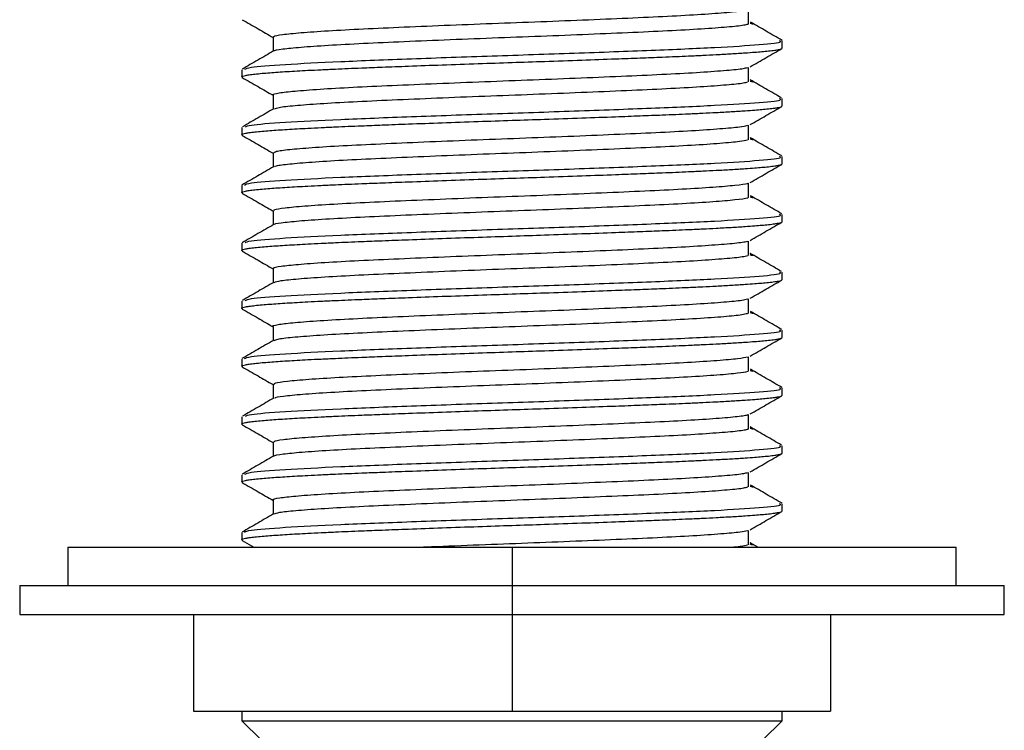
# Model space of a CAD drawing. Units: millimetres. Extents: x 13 to 1473, y 7 to 1043.
# Drawn here: x 127 to 178, y 557 to 594 of the extents above; entities that cross this region are included whole.
import ezdxf

# ---------------------------------------------------------------- set-up
doc = ezdxf.new("R2010")
doc.units = ezdxf.units.MM
doc.header["$LTSCALE"] = 5

msp = doc.modelspace()

# ---------------------------------------------------------------- linework, layer by layer
at = {"color": 7, "linetype": 'Continuous', "lineweight": 25}
for p, q in [((164.787, 593.835), (164.787, 594.585)), ((140.168, 593.156), (140.168, 592.423)), ((166.544, 592.594), (166.544, 592.969)), ((138.544, 591.468), (138.544, 591.094)), ((164.787, 590.835), (164.787, 591.585)), ((140.168, 590.156), (140.168, 589.422)), ((166.544, 589.594), (166.544, 589.969)), ((164.787, 587.835), (164.787, 588.585)), ((138.544, 588.468), (138.544, 588.094)), ((140.168, 587.156), (140.168, 586.422)), ((166.544, 586.594), (166.544, 586.969)), ((164.787, 584.835), (164.787, 585.585)), ((138.544, 585.468), (138.544, 585.094)), ((140.168, 584.156), (140.168, 583.423)), ((166.544, 583.594), (166.544, 583.969)), ((138.544, 582.468), (138.544, 582.094)), ((164.787, 581.835), (164.787, 582.585)), ((140.168, 581.156), (140.168, 580.423)), ((166.544, 580.594), (166.544, 580.969)), ((138.544, 579.468), (138.544, 579.094)), ((164.787, 578.835), (164.787, 579.585)), ((140.168, 578.156), (140.168, 577.422)), ((166.544, 577.594), (166.544, 577.969)), ((138.544, 576.468), (138.544, 576.094)), ((164.787, 575.835), (164.787, 576.585)), ((140.168, 575.156), (140.168, 574.422)), ((166.544, 574.594), (166.544, 574.969)), ((138.544, 573.468), (138.544, 573.094)), ((164.787, 572.835), (164.787, 573.585)), ((140.168, 572.156), (140.168, 571.423)), ((166.544, 571.594), (166.544, 571.969)), ((138.544, 570.468), (138.544, 570.094)), ((164.787, 569.835), (164.787, 570.585)), ((140.168, 569.156), (140.168, 568.422)), ((166.544, 568.594), (166.544, 568.969)), ((138.544, 567.468), (138.544, 567.094)), ((164.787, 566.835), (164.787, 567.585)), ((129.544, 566.719), (129.544, 564.719)), ((129.544, 566.719), (152.544, 566.719)), ((138.574, 567.062), (139.167, 566.719)), ((152.544, 566.719), (152.544, 564.719)), ((152.544, 566.719), (175.544, 566.719)), ((165.272, 566.719), (164.886, 566.942)), ((175.544, 564.719), (175.544, 566.719)), ((127.044, 564.719), (127.044, 563.219)), ((127.044, 564.719), (152.544, 564.719)), ((152.544, 564.719), (152.544, 563.219)), ((152.544, 564.719), (178.044, 564.719)), ((178.044, 563.219), (178.044, 564.719)), ((127.044, 563.219), (152.544, 563.219)), ((136.044, 563.219), (136.044, 558.219)), ((152.544, 563.219), (178.044, 563.219)), ((152.544, 563.219), (152.544, 558.219)), ((169.044, 563.219), (169.044, 558.219)), ((136.044, 558.219), (152.544, 558.219)), ((138.544, 558.219), (138.544, 557.719)), ((152.544, 558.219), (169.044, 558.219)), ((166.544, 557.719), (166.544, 558.219)), ((138.544, 557.719), (139.544, 556.719)), ((138.544, 557.719), (166.544, 557.719)), ((165.544, 556.719), (166.544, 557.719))]:
    msp.add_line(p, q, dxfattribs=at)
for points, knots in [([(140.231, 593.156), (140.215, 593.169), (140.159, 593.216), (140.607, 593.293), (141.544, 593.389), (142.972, 593.489), (144.792, 593.587), (146.935, 593.682), (149.312, 593.782), (151.825, 593.88), (154.366, 593.974), (156.833, 594.075), (159.12, 594.173), (161.132, 594.267), (162.792, 594.367), (164.004, 594.466), (164.606, 594.536), (164.741, 594.577), (164.768, 594.585)], [0, 0, 0, 0, 0.027784, 0.095979, 0.163806, 0.23256, 0.300843, 0.368601, 0.437333, 0.505698, 0.573402, 0.642104, 0.710544, 0.778209, 0.846874, 0.915381, 0.983023, 1, 1, 1, 1]), ([(138.574, 594.062), (138.846, 593.905), (139.377, 593.598), (139.908, 593.29), (140.168, 593.14)], [0, 0, 0, 0, 0.511609, 1, 1, 1, 1]), ([(140.214, 592.438), (140.212, 592.44), (140.186, 592.476), (140.622, 592.543), (141.54, 592.639), (142.973, 592.739), (144.791, 592.837), (146.935, 592.932), (149.312, 593.032), (151.825, 593.13), (154.366, 593.224), (156.833, 593.325), (159.12, 593.423), (161.132, 593.517), (162.792, 593.617), (164.004, 593.716), (164.606, 593.786), (164.741, 593.827), (164.768, 593.835)], [0, 0, 0, 0, 0.0058965, 0.0756199, 0.1449678, 0.2152627, 0.2850769, 0.3543539, 0.4246263, 0.4945241, 0.5637458, 0.633988, 0.7039618, 0.773144, 0.8433482, 0.9133906, 0.982549, 1, 1, 1, 1]), ([(164.95, 593.899), (164.989, 593.876), (165.117, 593.8), (164.973, 593.838), (164.873, 593.864)], [0, 0, 0, 0, 0.30706, 1, 1, 1, 1]), ([(166.53, 592.99), (166.259, 593.147), (165.717, 593.461), (165.175, 593.775), (164.903, 593.931)], [0, 0, 0, 0, 0.500048, 1, 1, 1, 1]), ([(138.706, 591.496), (138.769, 591.53), (138.922, 591.614), (140.655, 591.743), (143.513, 591.892), (147.269, 592.036), (151.495, 592.186), (155.835, 592.328), (159.849, 592.479), (163.215, 592.621), (165.489, 592.772), (166.584, 592.883), (166.431, 592.951), (166.391, 592.969)], [0, 0, 0, 0, 0.069251, 0.1683928, 0.2682205, 0.3672841, 0.4671811, 0.5661777, 0.6661334, 0.7650742, 0.8650778, 0.9639741, 1, 1, 1, 1]), ([(138.587, 591.062), (138.568, 591.073), (138.52, 591.098), (138.583, 591.136), (138.725, 591.174), (138.932, 591.209), (139.215, 591.244), (139.579, 591.279), (140.109, 591.322), (140.867, 591.374), (141.789, 591.427), (142.648, 591.47), (143.559, 591.512), (144.616, 591.556), (145.89, 591.607), (147.273, 591.659), (148.935, 591.72), (150.741, 591.784), (152.524, 591.843), (154.326, 591.903), (156.133, 591.967), (157.565, 592.019), (158.554, 592.056), (159.173, 592.08), (159.764, 592.103), (160.626, 592.137), (161.529, 592.175), (162.439, 592.217), (163.182, 592.255), (163.924, 592.296), (164.588, 592.338), (165.104, 592.376), (165.504, 592.409), (165.858, 592.442), (166.147, 592.477), (166.36, 592.513), (166.511, 592.551), (166.532, 592.578), (166.544, 592.594)], [0, 0, 0, 0, 0.020499, 0.050022, 0.073001, 0.094168, 0.11843, 0.142692, 0.164405, 0.204072, 0.243438, 0.265692, 0.288208, 0.326438, 0.354242, 0.387633, 0.428752, 0.471281, 0.510227, 0.547823, 0.591704, 0.63282, 0.648567, 0.664019, 0.679174, 0.694034, 0.732265, 0.75478, 0.777033, 0.804962, 0.83448, 0.858183, 0.877807, 0.899466, 0.925831, 0.947498, 0.970477, 1, 1, 1, 1]), ([(140.194, 592.438), (139.922, 592.281), (139.38, 591.967), (138.837, 591.653), (138.566, 591.496)], [0, 0, 0, 0, 0.4999434, 1, 1, 1, 1]), ([(164.886, 591.62), (165.157, 591.777), (165.699, 592.091), (166.242, 592.405), (166.514, 592.562)], [0, 0, 0, 0, 0.499172, 1, 1, 1, 1]), ([(140.196, 590.156), (140.187, 590.16), (140.102, 590.197), (140.438, 590.267), (141.224, 590.361), (142.532, 590.461), (144.246, 590.56), (146.307, 590.654), (148.628, 590.754), (151.114, 590.853), (153.657, 590.947), (156.156, 591.046), (158.503, 591.146), (160.601, 591.24), (162.369, 591.339), (163.707, 591.439), (164.499, 591.518), (164.683, 591.568), (164.747, 591.585)], [0, 0, 0, 0, 0.008537, 0.077035, 0.144679, 0.213304, 0.281863, 0.349497, 0.418071, 0.486684, 0.554323, 0.622839, 0.691497, 0.759157, 0.827607, 0.896303, 0.964, 1, 1, 1, 1]), ([(138.574, 591.062), (138.846, 590.905), (139.377, 590.598), (139.908, 590.29), (140.168, 590.14)], [0, 0, 0, 0, 0.51153, 1, 1, 1, 1]), ([(140.26, 589.445), (140.315, 589.469), (140.446, 589.526), (141.244, 589.611), (142.527, 589.711), (144.247, 589.81), (146.307, 589.904), (148.629, 590.004), (151.114, 590.103), (153.658, 590.197), (156.156, 590.296), (158.503, 590.396), (160.601, 590.49), (162.369, 590.589), (163.707, 590.689), (164.5, 590.769), (164.684, 590.818), (164.748, 590.836)], [0, 0, 0, 0, 0.050925, 0.120475, 0.191035, 0.261527, 0.331068, 0.401575, 0.472122, 0.541668, 0.612115, 0.682709, 0.752276, 0.822656, 0.893289, 0.962894, 1, 1, 1, 1]), ([(164.873, 590.949), (164.929, 590.918), (164.972, 590.893), (165.029, 590.855), (165.044, 590.842), (165.044, 590.82), (164.987, 590.83), (164.873, 590.864)], [0, 0, 0, 0, 0.25, 0.25, 0.5, 0.5, 1, 1, 1, 1]), ([(166.508, 590.003), (166.237, 590.16), (165.695, 590.474), (165.152, 590.788), (164.881, 590.945)], [0, 0, 0, 0, 0.500054, 1, 1, 1, 1]), ([(138.587, 588.062), (138.568, 588.073), (138.52, 588.098), (138.583, 588.136), (138.725, 588.174), (138.932, 588.209), (139.215, 588.244), (139.579, 588.279), (140.109, 588.322), (140.867, 588.374), (141.789, 588.427), (142.648, 588.47), (143.559, 588.512), (144.616, 588.556), (145.89, 588.607), (147.273, 588.659), (148.935, 588.72), (150.741, 588.784), (152.524, 588.843), (154.326, 588.903), (156.133, 588.967), (157.565, 589.019), (158.554, 589.056), (159.173, 589.08), (159.764, 589.103), (160.626, 589.137), (161.529, 589.175), (162.439, 589.217), (163.182, 589.255), (163.924, 589.296), (164.588, 589.338), (165.104, 589.376), (165.504, 589.409), (165.858, 589.442), (166.147, 589.477), (166.36, 589.513), (166.511, 589.551), (166.532, 589.578), (166.544, 589.594)], [0, 0, 0, 0, 0.020499, 0.050021, 0.073001, 0.094168, 0.11843, 0.142692, 0.164405, 0.204071, 0.243438, 0.265691, 0.288208, 0.326438, 0.354242, 0.387632, 0.428751, 0.471281, 0.510226, 0.547823, 0.591704, 0.63282, 0.648567, 0.664019, 0.679174, 0.694033, 0.732265, 0.75478, 0.777033, 0.804962, 0.83448, 0.858183, 0.877807, 0.899466, 0.925831, 0.947498, 0.970477, 1, 1, 1, 1]), ([(138.736, 588.505), (138.796, 588.536), (138.949, 588.617), (140.659, 588.743), (143.512, 588.892), (147.27, 589.036), (151.495, 589.186), (155.835, 589.328), (159.849, 589.479), (163.215, 589.621), (165.489, 589.772), (166.584, 589.883), (166.431, 589.951), (166.391, 589.969)], [0, 0, 0, 0, 0.063734, 0.163463, 0.263883, 0.363533, 0.464023, 0.563606, 0.664154, 0.763682, 0.864278, 0.963761, 1, 1, 1, 1]), ([(164.886, 588.62), (165.157, 588.777), (165.699, 589.091), (166.242, 589.405), (166.514, 589.562)], [0, 0, 0, 0, 0.4992493, 1, 1, 1, 1]), ([(140.209, 589.446), (139.938, 589.289), (139.396, 588.975), (138.854, 588.662), (138.583, 588.505)], [0, 0, 0, 0, 0.4999573, 1, 1, 1, 1]), ([(140.202, 587.156), (140.223, 587.184), (140.269, 587.245), (140.961, 587.334), (142.119, 587.433), (143.728, 587.533), (145.7, 587.628), (147.958, 587.725), (150.408, 587.826), (152.946, 587.921), (155.467, 588.018), (157.868, 588.119), (160.044, 588.214), (161.913, 588.311), (163.376, 588.412), (164.373, 588.501), (164.632, 588.559), (164.747, 588.585)], [0, 0, 0, 0, 0.057926, 0.125621, 0.19401, 0.262738, 0.330483, 0.398793, 0.467544, 0.535355, 0.603577, 0.672346, 0.740237, 0.808365, 0.877142, 0.945129, 1, 1, 1, 1]), ([(138.574, 588.062), (138.846, 587.905), (139.377, 587.598), (139.908, 587.29), (140.168, 587.14)], [0, 0, 0, 0, 0.51145, 1, 1, 1, 1]), ([(140.247, 586.431), (140.265, 586.45), (140.314, 586.503), (140.966, 586.584), (142.117, 586.683), (143.729, 586.783), (145.7, 586.878), (147.958, 586.975), (150.408, 587.076), (152.946, 587.171), (155.467, 587.268), (157.868, 587.369), (160.044, 587.464), (161.913, 587.561), (163.376, 587.662), (164.374, 587.751), (164.632, 587.81), (164.748, 587.836)], [0, 0, 0, 0, 0.041359, 0.110238, 0.179824, 0.249753, 0.318683, 0.388188, 0.458142, 0.527138, 0.596554, 0.666525, 0.735604, 0.804923, 0.874904, 0.94408, 1, 1, 1, 1]), ([(164.873, 587.949), (164.929, 587.918), (164.972, 587.893), (165.029, 587.855), (165.044, 587.842), (165.044, 587.82), (164.987, 587.83), (164.873, 587.864)], [0, 0, 0, 0, 0.25, 0.25, 0.5, 0.5, 1, 1, 1, 1]), ([(166.52, 586.997), (166.249, 587.154), (165.707, 587.467), (165.165, 587.781), (164.894, 587.938)], [0, 0, 0, 0, 0.500033, 1, 1, 1, 1]), ([(138.587, 585.062), (138.568, 585.073), (138.52, 585.098), (138.583, 585.136), (138.725, 585.174), (138.932, 585.209), (139.215, 585.244), (139.579, 585.279), (140.109, 585.322), (140.867, 585.374), (141.789, 585.427), (142.648, 585.47), (143.559, 585.512), (144.616, 585.556), (145.89, 585.607), (147.273, 585.659), (148.935, 585.72), (150.741, 585.784), (152.524, 585.843), (154.326, 585.903), (156.133, 585.967), (157.565, 586.019), (158.554, 586.056), (159.173, 586.08), (159.764, 586.103), (160.626, 586.137), (161.529, 586.175), (162.439, 586.217), (163.182, 586.255), (163.924, 586.296), (164.588, 586.338), (165.104, 586.376), (165.504, 586.409), (165.858, 586.442), (166.147, 586.477), (166.36, 586.513), (166.511, 586.551), (166.532, 586.578), (166.544, 586.594)], [0, 0, 0, 0, 0.020498, 0.050021, 0.073, 0.094167, 0.118429, 0.142692, 0.164404, 0.204071, 0.243437, 0.265691, 0.288207, 0.326437, 0.354241, 0.387632, 0.428751, 0.47128, 0.510226, 0.547823, 0.591704, 0.63282, 0.648567, 0.664019, 0.679174, 0.694033, 0.732265, 0.75478, 0.777033, 0.804962, 0.83448, 0.858183, 0.877807, 0.899466, 0.925831, 0.947498, 0.970477, 1, 1, 1, 1]), ([(138.686, 585.49), (138.751, 585.526), (138.903, 585.612), (140.653, 585.743), (143.514, 585.892), (147.269, 586.036), (151.495, 586.186), (155.835, 586.328), (159.849, 586.479), (163.215, 586.621), (165.489, 586.772), (166.584, 586.883), (166.431, 586.951), (166.391, 586.969)], [0, 0, 0, 0, 0.072994, 0.171737, 0.271163, 0.369829, 0.469324, 0.567922, 0.667476, 0.766019, 0.86562, 0.964119, 1, 1, 1, 1]), ([(164.886, 585.62), (165.157, 585.777), (165.699, 586.091), (166.242, 586.405), (166.514, 586.562)], [0, 0, 0, 0, 0.499327, 1, 1, 1, 1]), ([(140.184, 586.431), (139.913, 586.274), (139.371, 585.96), (138.828, 585.647), (138.557, 585.49)], [0, 0, 0, 0, 0.499958, 1, 1, 1, 1]), ([(140.232, 584.156), (140.223, 584.175), (140.196, 584.226), (140.724, 584.308), (141.744, 584.405), (143.239, 584.505), (145.116, 584.602), (147.303, 584.697), (149.71, 584.798), (152.234, 584.895), (154.77, 584.99), (157.215, 585.091), (159.464, 585.188), (161.424, 585.283), (163.02, 585.383), (164.158, 585.482), (164.661, 585.547), (164.771, 585.582), (164.78, 585.585)], [0, 0, 0, 0, 0.038753, 0.10673, 0.174772, 0.243553, 0.311634, 0.379573, 0.448349, 0.516527, 0.584378, 0.653141, 0.721411, 0.789189, 0.857932, 0.926284, 0.994005, 1, 1, 1, 1]), ([(138.574, 585.062), (138.846, 584.905), (139.377, 584.598), (139.908, 584.29), (140.168, 584.14)], [0, 0, 0, 0, 0.511371, 1, 1, 1, 1]), ([(140.243, 583.44), (140.242, 583.448), (140.238, 583.488), (140.737, 583.558), (141.74, 583.655), (143.24, 583.755), (145.116, 583.852), (147.303, 583.947), (149.71, 584.048), (152.234, 584.145), (154.77, 584.24), (157.215, 584.341), (159.464, 584.438), (161.424, 584.533), (163.02, 584.633), (164.158, 584.732), (164.661, 584.797), (164.771, 584.832), (164.78, 584.835)], [0, 0, 0, 0, 0.015298, 0.084927, 0.154622, 0.225075, 0.29481, 0.3644, 0.434848, 0.504683, 0.574183, 0.644618, 0.714546, 0.783971, 0.854385, 0.924399, 0.993765, 1, 1, 1, 1]), ([(164.938, 584.907), (164.983, 584.88), (165.118, 584.8), (164.971, 584.839), (164.873, 584.864)], [0, 0, 0, 0, 0.3334713, 1, 1, 1, 1]), ([(166.527, 583.993), (166.256, 584.149), (165.713, 584.463), (165.171, 584.777), (164.9, 584.934)], [0, 0, 0, 0, 0.500054, 1, 1, 1, 1]), ([(138.716, 582.499), (138.778, 582.532), (138.931, 582.615), (140.657, 582.743), (143.513, 582.892), (147.269, 583.036), (151.495, 583.186), (155.835, 583.328), (159.849, 583.479), (163.215, 583.621), (165.489, 583.772), (166.584, 583.883), (166.431, 583.951), (166.391, 583.969)], [0, 0, 0, 0, 0.067392, 0.166732, 0.266759, 0.36602, 0.466117, 0.565311, 0.665467, 0.764605, 0.864808, 0.963902, 1, 1, 1, 1]), ([(138.587, 582.062), (138.568, 582.073), (138.52, 582.098), (138.583, 582.136), (138.725, 582.174), (138.932, 582.209), (139.215, 582.244), (139.579, 582.279), (140.109, 582.322), (140.867, 582.374), (141.789, 582.427), (142.648, 582.47), (143.559, 582.512), (144.616, 582.556), (145.89, 582.607), (147.273, 582.659), (148.935, 582.72), (150.741, 582.784), (152.524, 582.843), (154.326, 582.903), (156.133, 582.967), (157.565, 583.019), (158.554, 583.056), (159.173, 583.08), (159.764, 583.103), (160.626, 583.137), (161.529, 583.175), (162.439, 583.217), (163.182, 583.255), (163.924, 583.296), (164.588, 583.338), (165.104, 583.376), (165.504, 583.409), (165.858, 583.442), (166.147, 583.477), (166.36, 583.513), (166.511, 583.551), (166.532, 583.578), (166.544, 583.594)], [0, 0, 0, 0, 0.020498, 0.05002, 0.073, 0.094167, 0.118429, 0.142691, 0.164404, 0.204071, 0.243437, 0.265691, 0.288207, 0.326437, 0.354241, 0.387632, 0.428751, 0.47128, 0.510226, 0.547823, 0.591704, 0.632819, 0.648567, 0.664018, 0.679174, 0.694033, 0.732265, 0.75478, 0.777033, 0.804962, 0.834479, 0.858183, 0.877807, 0.899466, 0.925831, 0.947498, 0.970477, 1, 1, 1, 1]), ([(140.198, 583.44), (139.927, 583.283), (139.385, 582.97), (138.842, 582.656), (138.571, 582.499)], [0, 0, 0, 0, 0.49995, 1, 1, 1, 1]), ([(164.886, 582.62), (165.157, 582.777), (165.7, 583.091), (166.242, 583.405), (166.514, 583.562)], [0, 0, 0, 0, 0.499405, 1, 1, 1, 1]), ([(140.221, 581.156), (140.205, 581.165), (140.134, 581.208), (140.53, 581.282), (141.403, 581.377), (142.781, 581.477), (144.556, 581.576), (146.665, 581.67), (149.02, 581.77), (151.522, 581.869), (154.065, 581.963), (156.546, 582.063), (158.86, 582.162), (160.909, 582.256), (162.616, 582.355), (163.882, 582.455), (164.562, 582.529), (164.717, 582.573), (164.759, 582.585)], [0, 0, 0, 0, 0.019588, 0.087925, 0.155647, 0.22436, 0.292774, 0.360451, 0.42913, 0.497614, 0.565263, 0.6339, 0.702446, 0.770081, 0.838669, 0.90727, 0.974907, 1, 1, 1, 1]), ([(138.574, 582.062), (138.846, 581.905), (139.377, 581.598), (139.908, 581.29), (140.168, 581.14)], [0, 0, 0, 0, 0.5112916, 1, 1, 1, 1]), ([(164.873, 581.949), (164.929, 581.918), (164.972, 581.893), (165.029, 581.855), (165.044, 581.842), (165.044, 581.82), (164.987, 581.83), (164.873, 581.864)], [0, 0, 0, 0, 0.25, 0.25, 0.5, 0.5, 1, 1, 1, 1]), ([(166.504, 581.005), (166.233, 581.162), (165.691, 581.476), (165.149, 581.79), (164.877, 581.947)], [0, 0, 0, 0, 0.500048, 1, 1, 1, 1]), ([(140.221, 580.442), (140.312, 580.472), (140.503, 580.535), (141.418, 580.627), (142.777, 580.727), (144.557, 580.826), (146.665, 580.92), (149.02, 581.02), (151.522, 581.119), (154.065, 581.213), (156.546, 581.313), (158.86, 581.412), (160.909, 581.506), (162.616, 581.605), (163.882, 581.705), (164.562, 581.779), (164.718, 581.823), (164.76, 581.835)], [0, 0, 0, 0, 0.064441, 0.133899, 0.204374, 0.274544, 0.343956, 0.414397, 0.484637, 0.554021, 0.624418, 0.694722, 0.764092, 0.834438, 0.904799, 0.974171, 1, 1, 1, 1]), ([(138.726, 579.502), (138.787, 579.534), (138.94, 579.616), (140.658, 579.743), (143.513, 579.892), (147.27, 580.036), (151.495, 580.186), (155.835, 580.328), (159.849, 580.479), (163.215, 580.621), (165.489, 580.772), (166.584, 580.883), (166.431, 580.951), (166.391, 580.969)], [0, 0, 0, 0, 0.065668, 0.165192, 0.265404, 0.364849, 0.46513, 0.564508, 0.664848, 0.76417, 0.864558, 0.963835, 1, 1, 1, 1]), ([(138.587, 579.062), (138.568, 579.073), (138.52, 579.098), (138.583, 579.136), (138.725, 579.174), (138.932, 579.209), (139.215, 579.244), (139.579, 579.279), (140.109, 579.322), (140.867, 579.374), (141.789, 579.427), (142.648, 579.47), (143.559, 579.512), (144.616, 579.556), (145.89, 579.607), (147.273, 579.659), (148.935, 579.72), (150.741, 579.784), (152.524, 579.843), (154.326, 579.903), (156.133, 579.967), (157.565, 580.019), (158.554, 580.056), (159.173, 580.08), (159.764, 580.103), (160.626, 580.137), (161.529, 580.175), (162.439, 580.217), (163.182, 580.255), (163.924, 580.296), (164.588, 580.338), (165.104, 580.376), (165.504, 580.409), (165.858, 580.442), (166.147, 580.477), (166.36, 580.513), (166.511, 580.551), (166.532, 580.578), (166.544, 580.594)], [0, 0, 0, 0, 0.0204975, 0.0500196, 0.0729991, 0.0941661, 0.1184286, 0.1426907, 0.1644035, 0.2040703, 0.2434367, 0.2656902, 0.2882065, 0.3264367, 0.3542406, 0.3876316, 0.4287506, 0.4712797, 0.5102257, 0.5478226, 0.5917036, 0.6328192, 0.6485668, 0.6640183, 0.6791737, 0.694033, 0.7322646, 0.7547795, 0.777033, 0.8049618, 0.8344794, 0.8581831, 0.877807, 0.8994658, 0.9258312, 0.9474979, 0.9704772, 1, 1, 1, 1]), ([(140.202, 580.443), (139.931, 580.286), (139.389, 579.972), (138.847, 579.659), (138.576, 579.502)], [0, 0, 0, 0, 0.499964, 1, 1, 1, 1]), ([(164.886, 579.62), (165.157, 579.777), (165.7, 580.091), (166.242, 580.405), (166.514, 580.562)], [0, 0, 0, 0, 0.4994821, 1, 1, 1, 1]), ([(140.169, 578.156), (140.168, 578.156), (140.081, 578.189), (140.38, 578.256), (141.098, 578.35), (142.355, 578.449), (144.021, 578.549), (146.046, 578.643), (148.341, 578.742), (150.813, 578.842), (153.355, 578.936), (155.864, 579.034), (158.235, 579.135), (160.367, 579.229), (162.179, 579.327), (163.57, 579.427), (164.45, 579.511), (164.657, 579.564), (164.739, 579.585)], [0, 0, 0, 0, 0.000225, 0.068828, 0.136472, 0.205016, 0.273668, 0.341327, 0.409808, 0.4785, 0.54619, 0.614601, 0.683326, 0.751063, 0.819395, 0.888146, 0.955945, 1, 1, 1, 1]), ([(138.574, 579.062), (138.846, 578.905), (139.377, 578.598), (139.908, 578.29), (140.168, 578.14)], [0, 0, 0, 0, 0.511212, 1, 1, 1, 1]), ([(164.941, 578.905), (164.985, 578.879), (165.118, 578.8), (164.972, 578.838), (164.873, 578.864)], [0, 0, 0, 0, 0.326406, 1, 1, 1, 1]), ([(166.527, 577.992), (166.256, 578.149), (165.714, 578.463), (165.172, 578.777), (164.901, 578.933)], [0, 0, 0, 0, 0.5000382, 1, 1, 1, 1]), ([(140.233, 577.431), (140.274, 577.456), (140.37, 577.514), (141.119, 577.6), (142.349, 577.699), (144.023, 577.799), (146.046, 577.893), (148.341, 577.992), (150.813, 578.092), (153.355, 578.186), (155.864, 578.284), (158.235, 578.385), (160.367, 578.479), (162.179, 578.577), (163.57, 578.677), (164.451, 578.761), (164.658, 578.815), (164.739, 578.836)], [0, 0, 0, 0, 0.052184, 0.12103, 0.190793, 0.260665, 0.329527, 0.399226, 0.469139, 0.538033, 0.60766, 0.677607, 0.746548, 0.816095, 0.886069, 0.955072, 1, 1, 1, 1]), ([(138.687, 576.49), (138.752, 576.526), (138.904, 576.612), (140.653, 576.743), (143.514, 576.892), (147.269, 577.036), (151.495, 577.186), (155.835, 577.328), (159.849, 577.479), (163.215, 577.621), (165.489, 577.772), (166.584, 577.883), (166.431, 577.951), (166.391, 577.969)], [0, 0, 0, 0, 0.0727767, 0.1715431, 0.2709925, 0.3696809, 0.4691995, 0.5678211, 0.6673981, 0.7659641, 0.8655889, 0.9641106, 1, 1, 1, 1]), ([(138.587, 576.062), (138.568, 576.073), (138.52, 576.098), (138.583, 576.136), (138.725, 576.174), (138.932, 576.209), (139.215, 576.244), (139.579, 576.279), (140.109, 576.322), (140.867, 576.374), (141.789, 576.427), (142.648, 576.47), (143.559, 576.512), (144.616, 576.556), (145.89, 576.607), (147.273, 576.659), (148.935, 576.72), (150.741, 576.784), (152.524, 576.843), (154.326, 576.903), (156.133, 576.967), (157.565, 577.019), (158.554, 577.056), (159.173, 577.08), (159.764, 577.103), (160.626, 577.137), (161.529, 577.175), (162.439, 577.217), (163.182, 577.255), (163.924, 577.296), (164.588, 577.338), (165.104, 577.376), (165.504, 577.409), (165.858, 577.442), (166.147, 577.477), (166.36, 577.513), (166.511, 577.551), (166.532, 577.578), (166.544, 577.594)], [0, 0, 0, 0, 0.020497, 0.050019, 0.072999, 0.094166, 0.118428, 0.14269, 0.164403, 0.20407, 0.243436, 0.26569, 0.288206, 0.326436, 0.35424, 0.387631, 0.42875, 0.471279, 0.510225, 0.547822, 0.591703, 0.632819, 0.648567, 0.664018, 0.679174, 0.694033, 0.732264, 0.754779, 0.777033, 0.804962, 0.834479, 0.858183, 0.877807, 0.899466, 0.925831, 0.947498, 0.970477, 1, 1, 1, 1]), ([(140.185, 577.432), (139.914, 577.275), (139.371, 576.961), (138.829, 576.647), (138.558, 576.49)], [0, 0, 0, 0, 0.4999515, 1, 1, 1, 1]), ([(164.886, 576.62), (165.157, 576.777), (165.7, 577.091), (166.242, 577.405), (166.514, 577.562)], [0, 0, 0, 0, 0.499559, 1, 1, 1, 1]), ([(140.22, 575.156), (140.225, 575.18), (140.237, 575.237), (140.855, 575.323), (141.955, 575.421), (143.516, 575.521), (145.449, 575.616), (147.677, 575.714), (150.11, 575.814), (152.643, 575.91), (155.171, 576.006), (157.592, 576.107), (159.8, 576.203), (161.709, 576.299), (163.225, 576.4), (164.311, 576.494), (164.621, 576.556), (164.77, 576.585)], [0, 0, 0, 0, 0.04978, 0.117567, 0.185821, 0.254585, 0.322447, 0.39061, 0.459385, 0.527338, 0.595401, 0.664181, 0.732237, 0.800197, 0.868974, 0.937129, 1, 1, 1, 1]), ([(138.574, 576.062), (138.846, 575.905), (139.377, 575.598), (139.908, 575.29), (140.168, 575.14)], [0, 0, 0, 0, 0.5111334, 1, 1, 1, 1]), ([(140.265, 574.445), (140.272, 574.456), (140.297, 574.5), (140.866, 574.573), (141.952, 574.671), (143.517, 574.771), (145.448, 574.866), (147.677, 574.964), (150.11, 575.064), (152.643, 575.16), (155.171, 575.256), (157.592, 575.357), (159.8, 575.453), (161.709, 575.549), (163.225, 575.65), (164.311, 575.744), (164.621, 575.806), (164.77, 575.835)], [0, 0, 0, 0, 0.023275, 0.092946, 0.163097, 0.233773, 0.303521, 0.373578, 0.444266, 0.514107, 0.584063, 0.654755, 0.724702, 0.794551, 0.865239, 0.935289, 1, 1, 1, 1]), ([(164.873, 575.949), (164.929, 575.918), (164.972, 575.893), (165.029, 575.855), (165.044, 575.842), (165.044, 575.82), (164.987, 575.83), (164.873, 575.864)], [0, 0, 0, 0, 0.25, 0.25, 0.5, 0.5, 1, 1, 1, 1]), ([(166.521, 574.996), (166.25, 575.153), (165.707, 575.467), (165.165, 575.781), (164.893, 575.938)], [0, 0, 0, 0, 0.500057, 1, 1, 1, 1]), ([(138.732, 573.504), (138.792, 573.535), (138.946, 573.616), (140.658, 573.743), (143.512, 573.892), (147.27, 574.036), (151.495, 574.186), (155.835, 574.328), (159.849, 574.479), (163.215, 574.621), (165.489, 574.772), (166.584, 574.883), (166.431, 574.951), (166.391, 574.969)], [0, 0, 0, 0, 0.064422, 0.164078, 0.264424, 0.364001, 0.464417, 0.563927, 0.664401, 0.763855, 0.864378, 0.963787, 1, 1, 1, 1]), ([(138.587, 573.062), (138.568, 573.073), (138.52, 573.098), (138.583, 573.136), (138.725, 573.174), (138.932, 573.209), (139.215, 573.244), (139.579, 573.279), (140.109, 573.322), (140.867, 573.374), (141.789, 573.427), (142.648, 573.47), (143.559, 573.512), (144.616, 573.556), (145.89, 573.607), (147.273, 573.659), (148.935, 573.72), (150.741, 573.784), (152.524, 573.843), (154.326, 573.903), (156.133, 573.967), (157.565, 574.019), (158.554, 574.056), (159.173, 574.08), (159.764, 574.103), (160.626, 574.137), (161.529, 574.175), (162.439, 574.217), (163.182, 574.255), (163.924, 574.296), (164.588, 574.338), (165.104, 574.376), (165.504, 574.409), (165.858, 574.442), (166.147, 574.477), (166.36, 574.513), (166.511, 574.551), (166.532, 574.578), (166.544, 574.594)], [0, 0, 0, 0, 0.0204965, 0.0500187, 0.0729982, 0.0941652, 0.1184277, 0.1426898, 0.1644026, 0.2040695, 0.2434359, 0.2656895, 0.2882058, 0.3264361, 0.35424, 0.3876309, 0.42875, 0.4712792, 0.5102252, 0.5478221, 0.5917032, 0.6328188, 0.6485664, 0.664018, 0.6791734, 0.6940327, 0.7322643, 0.7547793, 0.7770328, 0.8049616, 0.8344792, 0.8581829, 0.8778069, 0.8994657, 0.9258311, 0.9474978, 0.9704771, 1, 1, 1, 1]), ([(140.208, 574.445), (139.936, 574.288), (139.394, 573.974), (138.851, 573.661), (138.58, 573.504)], [0, 0, 0, 0, 0.499947, 1, 1, 1, 1]), ([(164.886, 573.62), (165.157, 573.777), (165.7, 574.091), (166.242, 574.405), (166.514, 574.562)], [0, 0, 0, 0, 0.4996367, 1, 1, 1, 1]), ([(140.233, 572.156), (140.217, 572.171), (140.168, 572.218), (140.636, 572.297), (141.595, 572.393), (143.04, 572.493), (144.875, 572.591), (147.03, 572.686), (149.415, 572.786), (151.93, 572.884), (154.471, 572.979), (156.932, 573.079), (159.21, 573.177), (161.208, 573.271), (162.852, 573.371), (164.045, 573.47), (164.62, 573.539), (164.749, 573.578), (164.771, 573.585)], [0, 0, 0, 0, 0.030645, 0.098785, 0.166659, 0.235422, 0.303655, 0.371451, 0.440197, 0.508515, 0.576249, 0.644969, 0.713366, 0.781052, 0.849739, 0.918208, 0.985861, 1, 1, 1, 1]), ([(138.574, 573.062), (138.846, 572.905), (139.377, 572.598), (139.908, 572.29), (140.168, 572.14)], [0, 0, 0, 0, 0.511054, 1, 1, 1, 1]), ([(140.222, 571.437), (140.22, 571.442), (140.198, 571.479), (140.65, 571.547), (141.591, 571.643), (143.041, 571.743), (144.875, 571.841), (147.03, 571.936), (149.415, 572.036), (151.93, 572.134), (154.471, 572.229), (156.932, 572.329), (159.21, 572.427), (161.208, 572.521), (162.852, 572.621), (164.045, 572.72), (164.62, 572.789), (164.749, 572.829), (164.772, 572.835)], [0, 0, 0, 0, 0.009106, 0.078754, 0.14813, 0.218414, 0.288156, 0.357452, 0.427718, 0.497549, 0.56678, 0.637021, 0.706931, 0.776114, 0.846321, 0.916305, 0.985455, 1, 1, 1, 1]), ([(164.873, 572.949), (164.929, 572.918), (164.972, 572.893), (165.029, 572.855), (165.044, 572.842), (165.044, 572.82), (164.987, 572.83), (164.873, 572.864)], [0, 0, 0, 0, 0.25, 0.25, 0.5, 0.5, 1, 1, 1, 1]), ([(166.506, 572.005), (166.235, 572.161), (165.692, 572.475), (165.15, 572.789), (164.879, 572.946)], [0, 0, 0, 0, 0.500042, 1, 1, 1, 1]), ([(138.708, 570.496), (138.771, 570.531), (138.924, 570.614), (140.656, 570.743), (143.513, 570.892), (147.269, 571.036), (151.495, 571.186), (155.835, 571.328), (159.849, 571.479), (163.215, 571.621), (165.489, 571.772), (166.584, 571.883), (166.431, 571.951), (166.391, 571.969)], [0, 0, 0, 0, 0.0689641, 0.1681366, 0.267995, 0.3670891, 0.4670169, 0.566044, 0.6660305, 0.7650018, 0.8650362, 0.963963, 1, 1, 1, 1]), ([(138.587, 570.062), (138.568, 570.073), (138.52, 570.098), (138.583, 570.136), (138.725, 570.174), (138.932, 570.209), (139.215, 570.244), (139.579, 570.279), (140.109, 570.322), (140.867, 570.374), (141.789, 570.427), (142.648, 570.47), (143.559, 570.512), (144.616, 570.556), (145.89, 570.607), (147.273, 570.659), (148.935, 570.72), (150.741, 570.784), (152.524, 570.843), (154.326, 570.903), (156.133, 570.967), (157.565, 571.019), (158.554, 571.056), (159.173, 571.08), (159.764, 571.103), (160.626, 571.137), (161.529, 571.175), (162.439, 571.217), (163.182, 571.255), (163.924, 571.296), (164.588, 571.338), (165.104, 571.376), (165.504, 571.409), (165.858, 571.442), (166.147, 571.477), (166.36, 571.513), (166.511, 571.551), (166.532, 571.578), (166.544, 571.594)], [0, 0, 0, 0, 0.020496, 0.0500182, 0.0729977, 0.0941648, 0.1184273, 0.1426894, 0.1644022, 0.2040691, 0.2434355, 0.2656891, 0.2882054, 0.3264357, 0.3542396, 0.3876306, 0.4287497, 0.4712789, 0.510225, 0.5478219, 0.591703, 0.6328186, 0.6485663, 0.6640178, 0.6791732, 0.6940325, 0.7322642, 0.7547792, 0.7770327, 0.8049615, 0.8344792, 0.8581829, 0.8778068, 0.8994656, 0.9258311, 0.9474978, 0.9704771, 1, 1, 1, 1]), ([(140.193, 571.437), (139.922, 571.28), (139.38, 570.967), (138.838, 570.653), (138.567, 570.496)], [0, 0, 0, 0, 0.499966, 1, 1, 1, 1]), ([(164.886, 570.62), (165.157, 570.777), (165.7, 571.091), (166.242, 571.405), (166.514, 571.562)], [0, 0, 0, 0, 0.499714, 1, 1, 1, 1]), ([(140.204, 569.156), (140.192, 569.161), (140.11, 569.2), (140.46, 569.271), (141.269, 569.365), (142.595, 569.465), (144.325, 569.564), (146.399, 569.658), (148.729, 569.758), (151.219, 569.857), (153.763, 569.951), (156.257, 570.051), (158.596, 570.15), (160.681, 570.244), (162.434, 570.343), (163.754, 570.443), (164.516, 570.521), (164.692, 570.569), (164.75, 570.585)], [0, 0, 0, 0, 0.0113949, 0.0798556, 0.1475118, 0.2161636, 0.2846891, 0.3523267, 0.4209316, 0.4895145, 0.5571489, 0.6256996, 0.6943325, 0.761979, 0.830468, 0.8991434, 0.9668174, 1, 1, 1, 1]), ([(138.574, 570.062), (138.846, 569.905), (139.377, 569.598), (139.908, 569.29), (140.168, 569.14)], [0, 0, 0, 0, 0.510976, 1, 1, 1, 1]), ([(140.215, 568.434), (140.286, 568.463), (140.435, 568.525), (141.285, 568.615), (142.591, 568.715), (144.326, 568.814), (146.399, 568.908), (148.729, 569.008), (151.219, 569.107), (153.763, 569.201), (156.257, 569.301), (158.596, 569.4), (160.681, 569.494), (162.434, 569.593), (163.754, 569.693), (164.516, 569.771), (164.693, 569.82), (164.751, 569.835)], [0, 0, 0, 0, 0.061493, 0.130493, 0.200508, 0.270394, 0.339375, 0.409342, 0.479287, 0.548264, 0.618176, 0.688172, 0.757161, 0.82701, 0.89705, 0.966067, 1, 1, 1, 1]), ([(164.952, 569.898), (164.99, 569.875), (165.117, 569.8), (164.973, 569.838), (164.873, 569.864)], [0, 0, 0, 0, 0.302, 1, 1, 1, 1]), ([(166.531, 568.99), (166.26, 569.147), (165.717, 569.46), (165.175, 569.774), (164.904, 569.931)], [0, 0, 0, 0, 0.5000424, 1, 1, 1, 1]), ([(138.696, 567.493), (138.76, 567.528), (138.913, 567.613), (140.654, 567.743), (143.513, 567.892), (147.269, 568.036), (151.495, 568.186), (155.835, 568.328), (159.849, 568.479), (163.215, 568.621), (165.489, 568.772), (166.584, 568.883), (166.431, 568.951), (166.391, 568.969)], [0, 0, 0, 0, 0.071121, 0.170064, 0.269691, 0.368556, 0.468252, 0.567049, 0.666804, 0.765546, 0.865349, 0.964046, 1, 1, 1, 1]), ([(138.587, 567.062), (138.568, 567.073), (138.52, 567.098), (138.583, 567.136), (138.725, 567.174), (138.932, 567.209), (139.215, 567.244), (139.579, 567.279), (140.109, 567.322), (140.867, 567.374), (141.789, 567.427), (142.648, 567.47), (143.559, 567.512), (144.616, 567.556), (145.89, 567.607), (147.273, 567.659), (148.935, 567.72), (150.741, 567.784), (152.524, 567.843), (154.326, 567.903), (156.133, 567.967), (157.565, 568.019), (158.554, 568.056), (159.173, 568.08), (159.764, 568.103), (160.626, 568.137), (161.529, 568.175), (162.439, 568.217), (163.182, 568.255), (163.924, 568.296), (164.588, 568.338), (165.104, 568.376), (165.504, 568.409), (165.858, 568.442), (166.147, 568.477), (166.36, 568.513), (166.511, 568.551), (166.532, 568.578), (166.544, 568.594)], [0, 0, 0, 0, 0.020495, 0.050018, 0.072997, 0.094164, 0.118427, 0.142689, 0.164402, 0.204069, 0.243435, 0.265689, 0.288205, 0.326435, 0.354239, 0.38763, 0.428749, 0.471279, 0.510225, 0.547822, 0.591703, 0.632818, 0.648566, 0.664018, 0.679173, 0.694032, 0.732264, 0.754779, 0.777033, 0.804961, 0.834479, 0.858183, 0.877807, 0.899466, 0.925831, 0.947498, 0.970477, 1, 1, 1, 1]), ([(140.189, 568.435), (139.918, 568.278), (139.375, 567.964), (138.833, 567.65), (138.561, 567.493)], [0, 0, 0, 0, 0.4999459, 1, 1, 1, 1]), ([(164.886, 567.62), (165.157, 567.777), (165.7, 568.091), (166.242, 568.405), (166.514, 568.562)], [0, 0, 0, 0, 0.499791, 1, 1, 1, 1]), ([(147.83, 566.719), (147.914, 566.722), (148.751, 566.759), (150.526, 566.83), (153.048, 566.925), (155.571, 567.022), (157.963, 567.123), (160.128, 567.218), (161.983, 567.315), (163.427, 567.416), (164.395, 567.504), (164.636, 567.561), (164.741, 567.585)], [0, 0, 0, 0, 0.012701, 0.126123, 0.237948, 0.350602, 0.464058, 0.576001, 0.688507, 0.801985, 0.914072, 1, 1, 1, 1]), ([(163.917, 566.719), (164.077, 566.733), (164.513, 566.772), (164.653, 566.811), (164.742, 566.836)], [0, 0, 0, 0, 0.366126, 1, 1, 1, 1]), ([(164.873, 566.949), (164.929, 566.918), (164.972, 566.893), (165.029, 566.855), (165.044, 566.842), (165.044, 566.82), (164.987, 566.83), (164.873, 566.864)], [0, 0, 0, 0, 0.25, 0.25, 0.5, 0.5, 1, 1, 1, 1])]:
    msp.add_open_spline(points, degree=3, knots=knots, dxfattribs=at)

doc.saveas('drawing.dxf')
